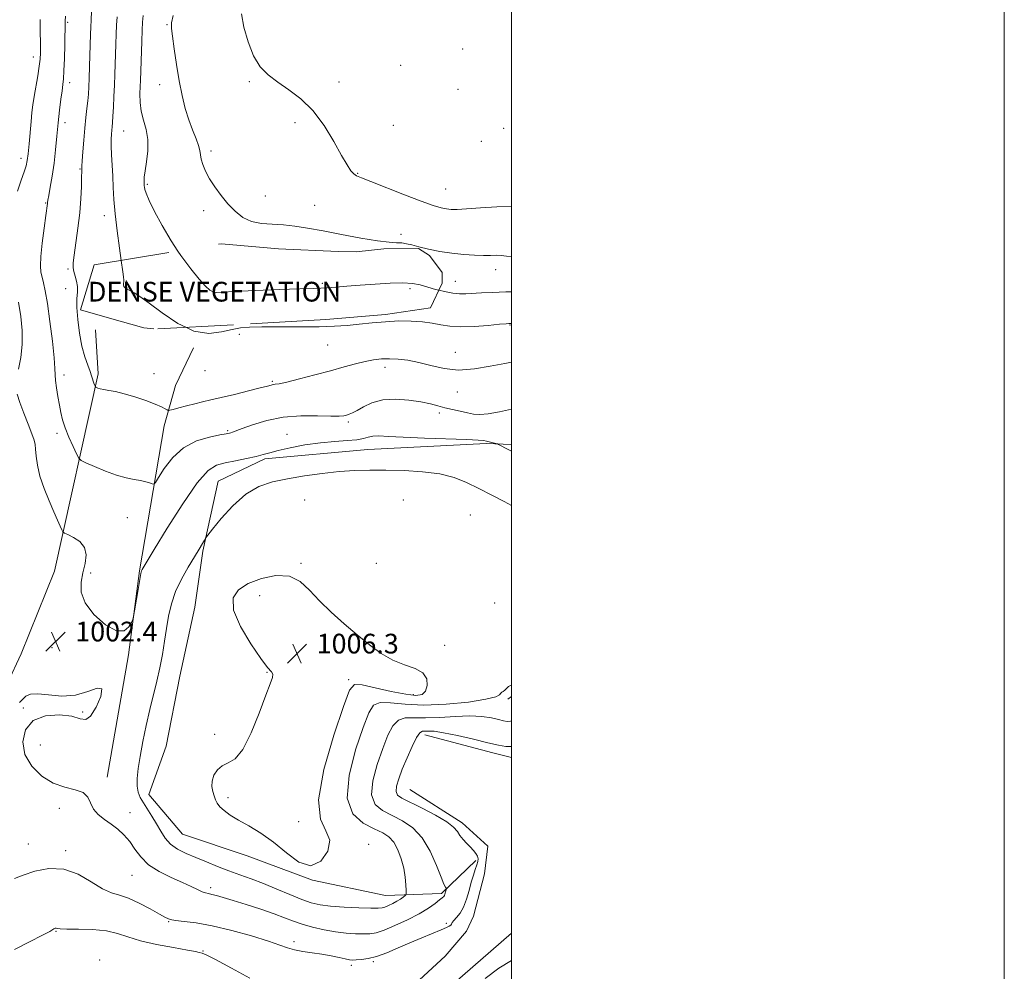
# Model space of a CAD drawing. Extents: x 2044800 to 2047700, y 352300 to 355200.
# Drawn here: x 2047300 to 2047700, y 353015 to 353401 of the extents above; entities that cross this region are included whole.
import ezdxf

# ---------------------------------------------------------------- set-up
doc = ezdxf.new("R2010")
doc.units = 0
doc.header["$MEASUREMENT"] = 0
doc.linetypes.add('DGN Style 2', pattern=[51.195507, 30.717304, -20.478203])
doc.linetypes.add('DGN Style 3', pattern=[71.67371, 51.195507, -20.478203])
for name, color, linetype, lineweight in [('32000', 7, 'Continuous', 0), ('DENSE LABEL', 7, 'Continuous', 0), ('DTM HARD BREAKLINE', 7, 'Continuous', 0), ('DTM OBSCURED SPOT', 7, 'Continuous', 0), ('DTM SPOT ELEVATION', 2, 'Continuous', 13), ('INDEX CONTOUR', 41, 'Continuous', 13), ('INTERMEDIATE CONTOUR', 44, 'Continuous', 0), ('INTERMEDIATE CONTOUR DASHED', 44, 'DGN Style 3', 0), ('OBSCURED GROUND BOUNDARY', 84, 'DGN Style 2', 0), ('SPOT ELEVATION', 7, 'Continuous', 0)]:
    doc.layers.add(name, color=color, linetype=linetype, lineweight=lineweight)
doc.styles.add('Style-ITALICS', font='ITALICS.shx')
doc.styles.add('Style-WORKING', font='WORKING.shx')

# ---------------------------------------------------------------- blocks, each defined once
blk = doc.blocks.new('SPOT')
at = {"layer": 'SPOT ELEVATION'}
for p, q in [((-3.91, -3.91), (3.82, 3.81)), ((-1.65, 3.77), (1.72, -3.93))]:
    blk.add_line(p, q, dxfattribs=at)

msp = doc.modelspace()

# ---------------------------------------------------------------- linework, layer by layer
at = {"layer": '32000', "flags": 128}
for points in [[(2044800, 352300), (2047700, 352300), (2047700, 355200), (2044800, 355200), (2044800, 352300)], [(2045000, 352500), (2047500, 352500), (2047500, 355000), (2045000, 355000), (2045000, 352500)]]:
    msp.add_lwpolyline(points, dxfattribs=at)
at = {"layer": 'DTM HARD BREAKLINE'}
for points in [[(2047273.52, 353097.17, 1003.25), (2047289.67, 353120.11, 1002.39), (2047300.88, 353143.87, 1002.96), (2047314.51, 353177.48, 1003.06), (2047332.25, 353257.56, 997.64), (2047331.05, 353275.47, 996.74)], [(2047335.77, 353093.88, 1002.34), (2047344.47, 353143.56, 1002.06), (2047349, 353177.57, 1001.92), (2047359, 353236.51, 998.69), (2047363.63, 353252.91, 996.84), (2047370.83, 353268.07, 996.32)], [(2047485.44, 353060, 1000.26), (2047471.61, 353046.62, 1002.3), (2047448.78, 353045.87, 1005), (2047419.23, 353052.08, 1006), (2047392.72, 353061.9, 1005.57), (2047366.36, 353070.79, 1005.19), (2047352.73, 353086.88, 1004.76), (2047359.74, 353106.49, 1005.43), (2047365.31, 353134.88, 1005.14), (2047371.41, 353162.84, 1005.43), (2047374.68, 353185.66, 1004.2), (2047380.95, 353214.04, 1003.15), (2047399.85, 353223.12, 1002.25), (2047441.63, 353226.9, 1002.77), (2047489.81, 353229.31, 1002.2), (2047500, 353228.845, 1001.763)], [(2047498.51, 353125.55, 1003.77), (2047500, 353126.58, 1003.818)], [(2047464.82, 353111.09, 999.44), (2047492.35, 353103.74, 999.28), (2047500, 353101.844, 999.36)], [(2047458.68, 353088.86, 998.87), (2047479.9, 353075.35, 999.51), (2047490.38, 353065.9, 999.31), (2047489.05, 353054.62, 998.97), (2047484.47, 353037.38, 999.14), (2047481.64, 353031.37, 999.44), (2047473.09, 353021.16, 998.77), (2047448.65, 352998.81, 998.24), (2047428.61, 352982.72, 997.8), (2047406.05, 352964.69, 997.6), (2047395.12, 352956.24, 997.6), (2047376.37, 352939.86, 997.77), (2047362.31, 352935.23, 997.18), (2047325.13, 352942.12, 997.38), (2047275.85, 352946.03, 998.08)], [(2047395.6, 352934.89, 997.4), (2047399.97, 352943, 997.53), (2047415.87, 352957.6, 997.43), (2047443.26, 352981, 997.67), (2047475.89, 353009.59, 998.94), (2047500, 353030.573, 999.155)]]:
    msp.add_polyline3d(points, dxfattribs=at)
at = {"layer": 'DTM OBSCURED SPOT'}
for p in [(2047343.59, 353295.31, 995.9), (2047380.41, 353293.42, 993.65), (2047423.21, 353294.35, 993.74), (2047458.82, 353292.1, 994.39)]:
    msp.add_point(p, dxfattribs=at)
at = {"layer": 'DTM SPOT ELEVATION'}
for p in [(2047319.82, 353400.32, 999.8), (2047360.08, 353399.35, 992.1), (2047480.16, 353389.4, 988.2), (2047305.88, 353386.15, 1002.6), (2047454.99, 353382.79, 988.9), (2047320.66, 353375.82, 999.5), (2047357.1, 353374.98, 992.5), (2047393.59, 353376.17, 990.2), (2047429.88, 353376.05, 989.5), (2047478.18, 353373.1, 988.3), (2047318.66, 353359.48, 999.5), (2047412.04, 353359.55, 990.4), (2047452.03, 353358.47, 989.4), (2047496.78, 353357.2, 988.7), (2047342.57, 353356.09, 995.1), (2047487.7, 353351.96, 988.7), (2047300.91, 353345.11, 1002.5), (2047377.98, 353348.02, 991.6), (2047324.86, 353340.77, 998.1), (2047437.52, 353338.99, 989.9), (2047352.14, 353334.5, 993.8), (2047473.25, 353332.55, 989.1), (2047400.06, 353329.78, 991.2), (2047310.93, 353326.94, 1000.1), (2047420.06, 353326.03, 991.2), (2047334.7, 353321.79, 996.6), (2047375.02, 353323.82, 992.5), (2047455.17, 353314.23, 991.6), (2047319.94, 353300.1, 998.2), (2047493.54, 353299.86, 992.6), (2047477.11, 353295.06, 993.2), (2047318.97, 353292.14, 998.6), (2047499.34, 353277.42, 996.1), (2047389.53, 353273.57, 996.4), (2047425.4, 353269.33, 996.9), (2047477.23, 353266.35, 997.4), (2047318.33, 353257.14, 999.5), (2047354.8, 353257.64, 996.9), (2047375.61, 353258.8, 996.4), (2047448.63, 353260.2, 998.5), (2047402.9, 353254.57, 997.8), (2047478.02, 353250.24, 998.46), (2047470.64, 353241.62, 1000.5), (2047433.72, 353238.05, 1000.3), (2047315.41, 353233.39, 1000.4), (2047384.79, 353234.5, 999.8), (2047408.78, 353233.04, 1001.4), (2047415.96, 353206.4, 1005.8), (2047456.06, 353206.42, 1005.8), (2047344.07, 353199.21, 1000.9), (2047483.295, 353200.259, 1005.144), (2047414.483, 353180.61, 1005.858), (2047445.12, 353180.71, 1005.48), (2047329.2, 353176.69, 1001.7), (2047397.76, 353167.58, 1006.74), (2047493.085, 353164.575, 1005.109), (2047313.45, 353146.49, 1002.5), (2047472.81, 353147.36, 1005.63), (2047400.655, 353136.362, 1005.965), (2047433.8, 353133.44, 1006.31), (2047460.092, 353127.319, 1006.393), (2047301.77, 353121.97, 1001.8), (2047325.9, 353120.34, 1001.9), (2047379.43, 353111.21, 1005.8), (2047308.65, 353106.93, 1003.2), (2047384.941, 353085.608, 1006.25), (2047316.4, 353081.18, 1001.45), (2047345.11, 353079.45, 1002.7), (2047413.56, 353075.78, 1006.42), (2047303.8, 353066.74, 1001.6), (2047442.023, 353066.598, 1005.715), (2047319.04, 353064, 1000.3), (2047345.941, 353053.977, 1001.078), (2047377.83, 353048.99, 1002.4), (2047360.77, 353035.2, 999.9), (2047473.51, 353034.58, 1000.2), (2047315.07, 353031.35, 997.9), (2047411.68, 353027.1, 1000.4), (2047374.74, 353023.31, 998.1), (2047332.74, 353019.66, 996.18), (2047434.92, 353017.48, 999.6), (2047443.94, 353019.04, 999.8)]:
    msp.add_point(p, dxfattribs=at)
at = {"layer": 'INDEX CONTOUR'}
for points in [[(2047500, 353243.2279, 1000), (2047495.032, 353242.199, 1000), (2047490.466, 353241.325, 1000), (2047487.09, 353241.036, 1000), (2047484.505, 353241.246, 1000), (2047482.036, 353241.747, 1000), (2047479.17, 353242.365, 1000), (2047476.047, 353243.055, 1000), (2047472.968, 353243.803, 1000), (2047470.094, 353244.596, 1000), (2047467.018, 353245.409, 1000), (2047463.195, 353246.216, 1000), (2047458.2949, 353246.9409, 1000), (2047452.866, 353247.31, 1000), (2047447.671, 353247.003, 1000), (2047443.335, 353245.84, 1000), (2047439.916, 353244.227, 1000), (2047437.329, 353242.713, 1000), (2047435.467, 353241.72, 1000), (2047434.113, 353241.164, 1000), (2047433.028, 353240.836, 1000), (2047431.883, 353240.572, 1000), (2047429.9961, 353240.399, 1000), (2047426.594, 353240.392, 1000), (2047421.193, 353240.547, 1000), (2047414.447, 353240.547, 1000), (2047407.297, 353240, 1000), (2047400.601, 353238.668, 1000), (2047394.89, 353236.944, 1000), (2047390.611, 353235.376, 1000), (2047386.729, 353233.881, 1000), (2047386.071, 353233.647, 1000), (2047385.44, 353233.477, 1000), (2047384.177, 353233.227, 1000), (2047381.618, 353232.7661, 1000), (2047377.371, 353231.918, 1000), (2047372.135, 353230.326, 1000), (2047366.882, 353227.587, 1000), (2047362.436, 353223.561, 1000), (2047359.017, 353219.142, 1000), (2047356.695, 353215.49, 1000), (2047355.433, 353213.471, 1000), (2047354.772, 353212.801, 1000), (2047354.145, 353212.9051, 1000), (2047353.081, 353213.287, 1000), (2047351.494, 353213.77, 1000), (2047349.392, 353214.254, 1000), (2047346.768, 353214.703, 1000), (2047343.551, 353215.326, 1000), (2047339.65, 353216.394, 1000), (2047335.138, 353218.05, 1000), (2047330.714, 353219.91, 1000), (2047327.239, 353221.462, 1000), (2047325.288, 353222.415, 1000), (2047324.296, 353223.347, 1000), (2047323.413, 353225.058, 1000), (2047322.005, 353228.082, 1000), (2047320.308, 353231.894, 1000), (2047318.773, 353235.701, 1000), (2047317.7349, 353238.925, 1000), (2047317.061, 353241.822, 1000), (2047316.498, 353244.861, 1000), (2047315.865, 353248.34, 1000), (2047315.26, 353251.873, 1000), (2047314.8489, 353254.906, 1000), (2047314.722, 353257.203, 1000), (2047314.66, 353259.81, 1000), (2047314.365, 353264.094, 1000), (2047313.63, 353270.881, 1000), (2047312.6109, 353278.84, 1000), (2047311.555, 353286.099, 1000), (2047310.662, 353291.226, 1000), (2047309.949, 353294.548, 1000), (2047309.388, 353296.832, 1000), (2047308.972, 353298.845, 1000), (2047308.789, 353301.367, 1000), (2047308.947, 353305.178, 1000), (2047309.497, 353310.675, 1000), (2047310.24, 353316.729, 1000), (2047310.916, 353321.83, 1000), (2047311.578, 353326.722, 1000), (2047311.623, 353327.139, 1000), (2047311.761, 353328.049, 1000), (2047312.106, 353329.994, 1000), (2047312.723, 353333.35, 1000), (2047313.499, 353337.84, 1000), (2047314.272, 353343.024, 1000), (2047314.92, 353348.502, 1000), (2047315.471, 353354.0461, 1000), (2047315.994, 353359.466, 1000), (2047316.536, 353364.552, 1000), (2047317.06, 353369.008, 1000), (2047317.507, 353372.514, 1000), (2047317.838, 353374.992, 1000), (2047318.078, 353377.319, 1000), (2047318.273, 353380.611, 1000), (2047318.454, 353385.559, 1000), (2047318.612, 353391.132, 1000), (2047318.84, 353400.6639, 1000), (2047318.936, 353402.805, 1000)], [(2047500, 353325.481, 990), (2047493.978, 353325.366, 990), (2047487.344, 353324.957, 990), (2047481.73, 353324.537, 990), (2047477.959, 353324.328, 990), (2047475.527, 353324.348, 990), (2047473.6, 353324.563, 990), (2047471.369, 353324.999, 990), (2047468.146, 353325.91, 990), (2047463.27, 353327.612, 990), (2047456.478, 353330.237, 990), (2047442.8591, 353335.68, 990), (2047439.03, 353337.166, 990), (2047437.062, 353338.001, 990), (2047435.948, 353338.768, 990), (2047434.8039, 353340.041, 990), (2047433.237, 353342.35, 990), (2047430.974, 353346.214, 990), (2047427.821, 353351.862, 990), (2047423.891, 353358.354, 990), (2047419.376, 353364.462, 990), (2047414.497, 353369.243, 990), (2047409.601, 353372.907, 990), (2047405.064, 353375.951, 990), (2047401.185, 353378.882, 990), (2047397.946, 353382.254, 990), (2047395.25, 353386.632, 990), (2047393.036, 353392.2901, 990), (2047391.376, 353398.354, 990), (2047390.379, 353403.658, 990)], [(2047298.21, 353052.781, 1000), (2047301.683, 353054.078, 1000), (2047306.477, 353055.656, 1000), (2047312.168, 353056.783, 1000), (2047318.189, 353056.566, 1000), (2047324.023, 353054.471, 1000), (2047329.352, 353051.395, 1000), (2047333.909, 353048.592, 1000), (2047337.584, 353046.961, 1000), (2047340.896, 353045.9871, 1000), (2047344.52, 353044.799, 1000), (2047348.878, 353042.786, 1000), (2047353.357, 353040.3679, 1000), (2047357.089, 353038.225, 1000), (2047359.519, 353036.87, 1000), (2047361.343, 353036.149, 1000), (2047363.5709, 353035.743, 1000), (2047367.054, 353035.34, 1000), (2047372.015, 353034.67, 1000), (2047378.5221, 353033.47, 1000), (2047386.392, 353031.599, 1000), (2047394.456, 353029.394, 1000), (2047401.299, 353027.313, 1000), (2047405.932, 353025.716, 1000), (2047409.074, 353024.574, 1000), (2047411.871, 353023.761, 1000), (2047415.223, 353023.149, 1000), (2047419.035, 353022.618, 1000), (2047422.968, 353022.043, 1000), (2047426.695, 353021.35, 1000), (2047429.954, 353020.644, 1000), (2047432.501, 353020.074, 1000), (2047434.22, 353019.754, 1000), (2047435.529, 353019.646, 1000), (2047436.9751, 353019.674, 1000), (2047439.018, 353019.812, 1000), (2047441.755, 353020.221, 1000), (2047445.196, 353021.113, 1000), (2047449.31, 353022.621, 1000), (2047453.905, 353024.561, 1000), (2047458.746, 353026.669, 1000), (2047463.563, 353028.703, 1000), (2047471.363, 353031.893, 1000), (2047473.551, 353032.809, 1000), (2047474.727, 353033.378, 1000), (2047475.271, 353033.792, 1000), (2047475.547, 353034.231, 1000), (2047475.858, 353034.821, 1000), (2047476.489, 353035.677, 1000), (2047477.628, 353036.918, 1000), (2047479.073, 353038.689, 1000), (2047480.519, 353041.139, 1000), (2047481.731, 353044.313, 1000), (2047482.735, 353047.837, 1000), (2047483.627, 353051.232, 1000), (2047484.473, 353054.106, 1000), (2047485.236, 353056.424, 1000), (2047485.853, 353058.2371, 1000), (2047486.258, 353059.621, 1000), (2047486.38, 353060.7401, 1000), (2047486.143, 353061.783, 1000), (2047485.498, 353062.908, 1000), (2047484.497, 353064.155, 1000), (2047483.219, 353065.534, 1000), (2047481.76, 353067.041, 1000), (2047480.3, 353068.62, 1000), (2047479.0339, 353070.2, 1000), (2047477.9871, 353071.763, 1000), (2047476.482, 353073.508, 1000), (2047473.668, 353075.687, 1000), (2047469.061, 353078.418, 1000), (2047463.641, 353081.279, 1000), (2047455.477, 353085.366, 1000), (2047453.711, 353086.622, 1000), (2047453.09, 353088.071, 1000), (2047453.29, 353090.211, 1000), (2047454.171, 353093.187, 1000), (2047455.637, 353097.056, 1000), (2047457.55, 353101.7041, 1000), (2047459.596, 353106.326, 1000), (2047461.418, 353109.946, 1000), (2047462.764, 353111.868, 1000), (2047463.819, 353112.512, 1000), (2047464.871, 353112.577, 1000), (2047466.266, 353112.599, 1000), (2047468.573, 353112.469, 1000), (2047472.414, 353111.912, 1000), (2047478.08, 353110.765, 1000), (2047484.529, 353109.292, 1000), (2047490.385, 353107.866, 1000), (2047494.634, 353106.812, 1000), (2047497.704, 353106.276, 1000), (2047500, 353106.343, 1000)]]:
    msp.add_polyline3d(points, dxfattribs=at)
at = {"layer": 'INTERMEDIATE CONTOUR'}
for points in [[(2047500, 353262.25, 998), (2047497.211, 353261.834, 998), (2047491.292, 353260.67, 998), (2047484.885, 353259.559, 998), (2047478.511, 353259.095, 998), (2047472.602, 353259.676, 998), (2047467.222, 353260.912, 998), (2047462.344, 353262.216, 998), (2047457.942, 353263.113, 998), (2047453.977, 353263.586, 998), (2047450.413, 353263.729, 998), (2047447.168, 353263.617, 998), (2047443.988, 353263.244, 998), (2047440.574, 353262.584, 998), (2047436.65, 353261.62, 998), (2047432.022, 353260.3689, 998), (2047426.517, 353258.857, 998), (2047420.177, 353257.156, 998), (2047413.8991, 353255.523, 998), (2047408.797, 353254.263, 998), (2047405.669, 353253.585, 998), (2047404.067, 353253.3229, 998), (2047403.227, 353253.218, 998), (2047402.397, 353253.03, 998), (2047400.862, 353252.6109, 998), (2047397.919, 353251.832, 998), (2047393.178, 353250.6351, 998), (2047387.515, 353249.245, 998), (2047382.122, 353247.953, 998), (2047377.891, 353246.974, 998), (2047374.515, 353246.204, 998), (2047371.391, 353245.462, 998), (2047368.102, 353244.622, 998), (2047364.992, 353243.792, 998), (2047362.593, 353243.138, 998), (2047361.259, 353242.791, 998), (2047360.631, 353242.7459, 998), (2047360.169, 353242.965, 998), (2047359.368, 353243.4259, 998), (2047357.853, 353244.172, 998), (2047355.279, 353245.2651, 998), (2047351.488, 353246.701, 998), (2047347.063, 353248.227, 998), (2047342.77, 353249.524, 998), (2047339.232, 353250.36, 998), (2047336.493, 353250.846, 998), (2047334.452, 353251.175, 998), (2047333.009, 353251.502, 998), (2047332.055, 353251.8131, 998), (2047331.486, 353252.054, 998), (2047331.188, 353252.199, 998), (2047331.037, 353252.341, 998), (2047330.902, 353252.602, 998), (2047330.685, 353253.076, 998), (2047330.412, 353253.743, 998), (2047330.14, 353254.558, 998), (2047329.89, 353255.516, 998), (2047329.537, 353256.784, 998), (2047328.92, 353258.571, 998), (2047327.942, 353261.072, 998), (2047326.753, 353264.4299, 998), (2047325.566, 353268.775, 998), (2047324.571, 353274.067, 998), (2047323.866, 353279.6, 998), (2047323.525, 353284.499, 998), (2047323.562, 353288.124, 998), (2047323.742, 353290.771, 998), (2047323.771, 353292.971, 998), (2047323.442, 353295.139, 998), (2047322.897, 353297.225, 998), (2047322.369, 353299.065, 998), (2047322.059, 353300.653, 998), (2047322.048, 353302.63, 998), (2047322.388, 353305.796, 998), (2047323.926, 353316.682, 998), (2047324.678, 353322.953, 998), (2047325.146, 353328.713, 998), (2047325.372, 353333.535, 998), (2047325.4581, 353337.082, 998), (2047325.498, 353340.138, 998), (2047325.487, 353340.921, 998), (2047325.534, 353341.868, 998), (2047325.684, 353344.012, 998), (2047325.973, 353347.732, 998), (2047326.364, 353352.434, 998), (2047326.804, 353357.279, 998), (2047327.242, 353361.578, 998), (2047327.641, 353365.257, 998), (2047327.966, 353368.39, 998), (2047328.195, 353371.141, 998), (2047328.3599, 353374.019, 998), (2047328.503, 353377.621, 998), (2047328.658, 353382.2941, 998), (2047329.073, 353395.509, 998), (2047329.182, 353398.349, 998), (2047329.319, 353401.239, 998), (2047329.504, 353404.687, 998)], [(2047299.386, 353331.772, 1002), (2047300.894, 353336.243, 1002), (2047302.164, 353339.614, 1002), (2047302.967, 353342.001, 1002), (2047303.427, 353344.139, 1002), (2047303.76, 353346.923, 1002), (2047304.134, 353350.948, 1002), (2047304.945, 353360.068, 1002), (2047305.308, 353363.653, 1002), (2047305.705, 353366.798, 1002), (2047306.228, 353370.185, 1002), (2047307.671, 353378.577, 1002), (2047308.288, 353382.432, 1002), (2047308.645, 353385.371, 1002), (2047308.781, 353387.851, 1002), (2047308.776, 353390.559, 1002), (2047308.624, 353397.769, 1002), (2047308.584, 353401.391, 1002)], [(2047341.584, 353303.622, 996), (2047340.868, 353308.57, 996), (2047339.888, 353315.571, 996), (2047339.042, 353322.476, 996), (2047338.527, 353328.312, 996), (2047338.2569, 353333.264, 996), (2047338.071, 353337.807, 996), (2047337.849, 353342.28, 996), (2047337.6279, 353346.483, 996), (2047337.482, 353350.078, 996), (2047337.464, 353352.826, 996), (2047337.546, 353354.872, 996), (2047337.677, 353356.459, 996), (2047337.817, 353357.875, 996), (2047337.971, 353359.589, 996), (2047338.152, 353362.114, 996), (2047338.368, 353365.784, 996), (2047338.596, 353370.207, 996), (2047338.806, 353374.809, 996), (2047338.974, 353379.141, 996), (2047339.386, 353391.389, 996), (2047339.537, 353395.403, 996), (2047339.693, 353399.144, 996), (2047339.86, 353402.502, 996)], [(2047364.556, 353307.423, 994), (2047361.771, 353311.5751, 994), (2047358.119, 353317.746, 994), (2047355.089, 353323.447, 994), (2047352.892, 353327.984, 994), (2047351.648, 353330.874, 994), (2047351.116, 353332.467, 994), (2047350.962, 353333.321, 994), (2047350.9059, 353333.9229, 994), (2047350.841, 353335.097, 994), (2047350.814, 353335.97, 994), (2047350.894, 353337.45, 994), (2047351.207, 353339.939, 994), (2047351.788, 353343.661, 994), (2047352.313, 353348.131, 994), (2047352.363, 353352.6861, 994), (2047351.677, 353356.81, 994), (2047350.603, 353360.568, 994), (2047349.643, 353364.174, 994), (2047349.18, 353367.764, 994), (2047349.113, 353371.172, 994), (2047349.22, 353374.151, 994), (2047349.323, 353376.626, 994), (2047349.891, 353392.458, 994), (2047350.068, 353397.048, 994), (2047350.215, 353400.317, 994), (2047350.404, 353403.036, 994)], [(2047500, 353305.129, 992), (2047497.933, 353305.373, 992), (2047495.773, 353305.629, 992), (2047493.748, 353305.706, 992), (2047491.488, 353305.672, 992), (2047488.636, 353305.643, 992), (2047484.938, 353305.724, 992), (2047480.56, 353305.99, 992), (2047475.773, 353306.505, 992), (2047470.874, 353307.2971, 992), (2047466.268, 353308.232, 992), (2047462.382, 353309.14, 992), (2047459.503, 353309.876, 992), (2047457.335, 353310.399, 992), (2047455.437, 353310.6969, 992), (2047453.318, 353310.807, 992), (2047450.283, 353310.982, 992), (2047445.588, 353311.528, 992), (2047438.835, 353312.642, 992), (2047431.013, 353314.097, 992), (2047423.459, 353315.557, 992), (2047417.198, 353316.741, 992), (2047412.007, 353317.584, 992), (2047407.35, 353318.074, 992), (2047402.811, 353318.276, 992), (2047398.446, 353318.565, 992), (2047394.429, 353319.394, 992), (2047390.885, 353321.101, 992), (2047387.727, 353323.578, 992), (2047384.819, 353326.604, 992), (2047382.067, 353329.958, 992), (2047379.56, 353333.424, 992), (2047377.432, 353336.789, 992), (2047375.7889, 353339.859, 992), (2047374.637, 353342.536, 992), (2047373.954, 353344.742, 992), (2047373.662, 353346.493, 992), (2047373.45, 353348.164, 992), (2047372.952, 353350.222, 992), (2047371.908, 353353.034, 992), (2047370.485, 353356.569, 992), (2047368.961, 353360.698, 992), (2047367.558, 353365.3351, 992), (2047366.2881, 353370.564, 992), (2047365.112, 353376.515, 992), (2047364.011, 353383.115, 992), (2047363.049, 353389.494, 992), (2047362.313, 353394.575, 992), (2047361.902, 353397.72, 992), (2047361.966, 353400.022, 992), (2047362.668, 353403.007, 992)], [(2047500, 353290.861, 994), (2047497.721, 353290.813, 994), (2047492.246, 353290.633, 994), (2047487.839, 353290.426, 994), (2047481.489, 353290.023, 994), (2047478.903, 353289.994, 994), (2047476.098, 353290.272, 994), (2047472.756, 353290.944, 994), (2047470.475, 353291.5321, 994)], [(2047299.8629, 353259.418, 1002), (2047300.77, 353264.204, 1002), (2047301.392, 353269.513, 1002), (2047301.385, 353275.123, 1002), (2047300.805, 353280.879, 1002), (2047299.807, 353286.641, 1002)], [(2047500, 353278.058, 996), (2047499.8691, 353278.061, 996), (2047499.342, 353278.059, 996), (2047498.895, 353278.037, 996), (2047497.754, 353277.937, 996), (2047495.11, 353277.682, 996), (2047490.499, 353277.251, 996), (2047484.825, 353276.833, 996), (2047479.333, 353276.673, 996), (2047474.951, 353276.938, 996), (2047471.325, 353277.497, 996), (2047467.781, 353278.138, 996), (2047463.769, 353278.676, 996), (2047459.23, 353279.004, 996), (2047454.227, 353279.039, 996), (2047448.865, 353278.74, 996), (2047443.415, 353278.23, 996), (2047438.19, 353277.6731, 996), (2047433.311, 353277.209, 996), (2047428.1409, 353276.872, 996), (2047421.847, 353276.669, 996), (2047413.995, 353276.596, 996), (2047405.722, 353276.6, 996), (2047398.56, 353276.615, 996), (2047393.578, 353276.561, 996), (2047389.995, 353276.2811, 996), (2047386.5639, 353275.605, 996), (2047382.274, 353274.564, 996), (2047377.046, 353273.999, 996), (2047371.032, 353274.952, 996), (2047367.833, 353276.474, 996)], [(2047500, 353226.222, 1002), (2047498.655, 353226.922, 1002), (2047494.735, 353228.952, 1002), (2047494.249, 353229.144, 1002), (2047493.591, 353229.319, 1002), (2047489.791, 353230.262, 1002), (2047488.606, 353230.494, 1002), (2047486.417, 353230.682, 1002), (2047481.811, 353230.893, 1002), (2047464.644, 353231.514, 1002), (2047456.055, 353231.873, 1002), (2047449.999, 353232.202, 1002), (2047446.161, 353232.392, 1002), (2047443.701, 353232.315, 1002), (2047441.813, 353231.903, 1002), (2047439.831, 353231.321, 1002), (2047437.119, 353230.7931, 1002), (2047433.197, 353230.465, 1002), (2047428.192, 353230.163, 1002), (2047422.385, 353229.636, 1002), (2047416.14, 353228.717, 1002), (2047410.16, 353227.575, 1002), (2047405.2309, 353226.464, 1002), (2047401.832, 353225.569, 1002), (2047399.216, 353224.8099, 1002), (2047396.333, 353224.038, 1002), (2047392.434, 353223.149, 1002), (2047387.991, 353222.225, 1002), (2047383.779, 353221.395, 1002), (2047380.284, 353220.513, 1002), (2047376.821, 353218.347, 1002), (2047372.418, 353213.39, 1002), (2047366.511, 353204.861, 1002), (2047360.18, 353194.867, 1002), (2047354.917, 353186.243, 1002), (2047350.032, 353178.099, 1002), (2047349.793, 353177.606, 1002), (2047349.512, 353176.537, 1002), (2047349.059, 353174.154, 1002), (2047348.363, 353170.073, 1002), (2047346.9279, 353161.319, 1002), (2047346.537, 353159.023, 1002), (2047346.209, 353157.806, 1002), (2047345.664, 353156.627, 1002), (2047344.6069, 353154.827, 1002), (2047342.694, 353153.295, 1002), (2047339.568, 353153.305, 1002), (2047335.148, 353155.731, 1002), (2047330.469, 353159.8571, 1002), (2047326.843, 353164.568, 1002), (2047325.236, 353168.96, 1002), (2047325.222, 353172.991, 1002), (2047326.025, 353176.828, 1002), (2047326.911, 353180.574, 1002), (2047327.304, 353184.072, 1002), (2047326.667, 353187.097, 1002), (2047324.709, 353189.469, 1002), (2047322.116, 353191.19, 1002), (2047319.819, 353192.308, 1002), (2047318.505, 353192.935, 1002), (2047317.894, 353193.437, 1002), (2047317.461, 353194.244, 1002), (2047316.762, 353195.739, 1002), (2047315.674, 353198.115, 1002), (2047314.1529, 353201.515, 1002), (2047312.229, 353205.963, 1002), (2047310.231, 353210.988, 1002), (2047308.564, 353215.997, 1002), (2047307.525, 353220.472, 1002), (2047306.998, 353224.19, 1002), (2047306.7591, 353227.002, 1002), (2047306.578, 353228.933, 1002), (2047306.187, 353230.708, 1002), (2047305.31, 353233.228, 1002), (2047303.796, 353237.083, 1002), (2047301.991, 353241.633, 1002), (2047300.369, 353245.93, 1002), (2047299.319, 353249.306, 1002)], [(2047500, 353204.11, 1004), (2047496.938, 353205.715, 1004), (2047491.934, 353208.321, 1004), (2047486.661, 353211.035, 1004), (2047481.699, 353213.467, 1004), (2047476.643, 353215.464, 1004), (2047470.8421, 353216.932, 1004), (2047463.889, 353217.825, 1004), (2047456.345, 353218.275, 1004), (2047449.016, 353218.465, 1004), (2047442.47, 353218.525, 1004), (2047436.34, 353218.394, 1004), (2047430.02, 353217.963, 1004), (2047423.099, 353217.165, 1004), (2047415.9389, 353216.109, 1004), (2047409.093, 353214.946, 1004), (2047402.969, 353213.696, 1004), (2047397.398, 353211.837, 1004), (2047392.064, 353208.717, 1004), (2047386.811, 353204.024, 1004), (2047382.11, 353198.814, 1004), (2047378.592, 353194.486, 1004), (2047376.658, 353192.041, 1004), (2047375.8049, 353190.89, 1004), (2047375.3, 353190.0459, 1004), (2047374.514, 353188.664, 1004), (2047373.224, 353186.458, 1004), (2047371.311, 353183.285, 1004), (2047368.762, 353179.099, 1004), (2047366.009, 353174.244, 1004), (2047363.588, 353169.162, 1004), (2047361.9, 353164.194, 1004), (2047360.79, 353159.28, 1004), (2047359.965, 353154.262, 1004), (2047359.168, 353149.023, 1004), (2047358.293, 353143.634, 1004), (2047357.271, 353138.2079, 1004), (2047356.053, 353132.801, 1004), (2047353.214, 353121.271, 1004), (2047351.73, 353114.812, 1004), (2047350.35, 353108.301, 1004), (2047349.209, 353102.319, 1004), (2047348.422, 353097.33, 1004), (2047348.025, 353093.326, 1004), (2047348.03, 353090.184, 1004), (2047348.4511, 353087.733, 1004), (2047349.29, 353085.615, 1004), (2047350.547, 353083.427, 1004), (2047354.032, 353077.9829, 1004), (2047355.865, 353074.963, 1004), (2047357.56, 353071.966, 1004), (2047359.346, 353069.153, 1004), (2047361.543, 353066.686, 1004), (2047364.395, 353064.663, 1004), (2047367.855, 353062.921, 1004), (2047371.801, 353061.233, 1004), (2047376.107, 353059.4311, 1004), (2047380.621, 353057.581, 1004), (2047385.185, 353055.808, 1004), (2047389.706, 353054.18, 1004), (2047394.337, 353052.537, 1004), (2047399.298, 353050.666, 1004), (2047404.675, 353048.449, 1004), (2047410.029, 353046.1691, 1004), (2047414.791, 353044.206, 1004), (2047418.6401, 353042.846, 1004), (2047422.25, 353041.998, 1004), (2047426.547, 353041.474, 1004), (2047432.082, 353041.1149, 1004), (2047437.933, 353040.876, 1004), (2047442.806, 353040.738, 1004), (2047445.776, 353040.699, 1004), (2047447.397, 353040.816, 1004), (2047448.59, 353041.162, 1004), (2047450.079, 353041.779, 1004), (2047451.7951, 353042.5899, 1004), (2047453.469, 353043.488, 1004), (2047454.876, 353044.37, 1004), (2047455.954, 353045.14, 1004), (2047456.685, 353045.709, 1004), (2047457.07, 353046.082, 1004), (2047457.198, 353046.646, 1004), (2047457.177, 353047.884, 1004), (2047457.075, 353050.1471, 1004), (2047456.798, 353053.257, 1004), (2047456.209, 353056.904, 1004), (2047455.207, 353060.7589, 1004), (2047453.836, 353064.42, 1004), (2047452.174, 353067.468, 1004), (2047450.226, 353069.64, 1004), (2047447.696, 353071.294, 1004), (2047444.217, 353072.949, 1004), (2047439.747, 353075.2, 1004), (2047435.571, 353078.974, 1004), (2047433.302, 353085.277, 1004), (2047434.021, 353094.547, 1004), (2047436.686, 353104.942, 1004), (2047439.725, 353114.049, 1004), (2047441.985, 353119.998, 1004), (2047443.992, 353123.0909, 1004), (2047446.694, 353124.172, 1004), (2047450.888, 353124.059, 1004), (2047456.768, 353123.469, 1004), (2047464.375, 353123.094, 1004), (2047473.442, 353123.452, 1004), (2047482.458, 353124.361, 1004), (2047489.603, 353125.467, 1004), (2047493.575, 353126.469, 1004), (2047495.15, 353127.286, 1004), (2047495.623, 353127.893, 1004), (2047496.063, 353128.3, 1004), (2047496.625, 353128.655, 1004), (2047497.239, 353129.142, 1004), (2047497.875, 353129.868, 1004), (2047498.6779, 353130.63, 1004), (2047499.832, 353131.147, 1004), (2047500, 353131.155, 1004)], [(2047393.135, 353172.467, 1006), (2047389.097, 353169.968, 1006), (2047386.948, 353166.589, 1006), (2047387.1769, 353161.705, 1006), (2047389.9449, 353155.0679, 1006), (2047394.102, 353147.952, 1006), (2047398.165, 353142.009, 1006), (2047400.9529, 353138.442, 1006), (2047402.4761, 353136.66, 1006), (2047403.04, 353135.623, 1006), (2047402.883, 353134.31, 1006), (2047401.9649, 353131.779, 1006), (2047400.175, 353127.109, 1006), (2047397.492, 353119.898, 1006), (2047394.252, 353111.83, 1006), (2047390.881, 353105.11, 1006), (2047387.741, 353101.328, 1006), (2047384.944, 353099.621, 1006), (2047382.536, 353098.513, 1006), (2047380.576, 353096.8319, 1006), (2047379.163, 353094.629, 1006), (2047378.408, 353092.258, 1006), (2047378.35, 353090.023, 1006), (2047378.757, 353088.004, 1006), (2047379.327, 353086.229, 1006), (2047379.854, 353084.6969, 1006), (2047380.517, 353083.29, 1006), (2047381.595, 353081.861, 1006), (2047383.331, 353080.281, 1006), (2047385.831, 353078.487, 1006), (2047389.171, 353076.434, 1006), (2047393.364, 353074.045, 1006), (2047398.184, 353071.123, 1006), (2047403.347, 353067.443, 1006), (2047408.581, 353063.086, 1006), (2047413.68, 353059.371, 1006), (2047418.45, 353057.925, 1006), (2047422.6021, 353059.8139, 1006), (2047425.455, 353063.856, 1006), (2047426.228, 353068.305, 1006), (2047424.635, 353072.083, 1006), (2047422.367, 353076.781, 1006), (2047421.606, 353084.654, 1006), (2047423.852, 353096.945, 1006), (2047427.877, 353110.848, 1006), (2047431.769, 353122.545, 1006), (2047434.202, 353129.145, 1006), (2047436.19, 353131.474, 1006), (2047439.332, 353131.285, 1006), (2047444.689, 353130.123, 1006), (2047451.154, 353128.699, 1006), (2047457.081, 353127.515, 1006), (2047461.188, 353127.01, 1006), (2047463.6651, 353127.368, 1006), (2047465.066, 353128.7099, 1006), (2047465.783, 353131.022, 1006), (2047465.566, 353133.757, 1006), (2047464, 353136.234, 1006), (2047460.85, 353137.996, 1006), (2047456.58, 353139.472, 1006), (2047451.834, 353141.313, 1006), (2047447.115, 353144.029, 1006), (2047442.362, 353147.549, 1006), (2047437.375, 353151.66, 1006), (2047432.063, 353156.149, 1006), (2047426.783, 353160.816, 1006), (2047422.004, 353165.462, 1006), (2047417.988, 353169.82, 1006), (2047414.172, 353173.3521, 1006), (2047409.792, 353175.448, 1006), (2047404.358, 353175.702, 1006), (2047398.502, 353174.51, 1006), (2047393.135, 353172.467, 1006)], [(2047300.269, 353124.185, 1002), (2047301.54, 353125.55, 1002), (2047302.851, 353126.718, 1002), (2047304.693, 353127.521, 1002), (2047307.645, 353127.725, 1002), (2047312.067, 353127.268, 1002), (2047317.431, 353126.79, 1002), (2047322.986, 353127.104, 1002), (2047327.994, 353128.606, 1002), (2047331.777, 353130.042, 1002), (2047333.6659, 353129.739, 1002), (2047333.2831, 353126.653, 1002), (2047331.408, 353122.239, 1002), (2047329.109, 353118.578, 1002), (2047327.127, 353117.219, 1002), (2047324.898, 353117.585, 1002), (2047321.5309, 353118.5639, 1002), (2047316.513, 353119.148, 1002), (2047310.832, 353118.733, 1002), (2047305.854, 353116.819, 1002), (2047302.709, 353113.126, 1002), (2047301.595, 353108.263, 1002), (2047302.478, 353103.063, 1002), (2047305.2171, 353098.27, 1002), (2047309.263, 353094.282, 1002), (2047313.961, 353091.407, 1002), (2047318.6799, 353089.772, 1002), (2047322.889, 353088.776, 1002), (2047326.08, 353087.634, 1002), (2047327.96, 353085.765, 1002), (2047329.113, 353083.392, 1002), (2047330.334, 353080.941, 1002), (2047332.24, 353078.742, 1002), (2047334.705, 353076.7381, 1002), (2047337.421, 353074.775, 1002), (2047340.117, 353072.705, 1002), (2047342.668, 353070.404, 1002), (2047344.983, 353067.753, 1002), (2047347.086, 353064.7, 1002), (2047349.441, 353061.462, 1002), (2047352.621, 353058.324, 1002), (2047356.963, 353055.524, 1002), (2047361.841, 353053.111, 1002), (2047366.391, 353051.088, 1002), (2047369.93, 353049.457, 1002), (2047372.5069, 353048.218, 1002), (2047374.354, 353047.372, 1002), (2047375.7219, 353046.886, 1002), (2047376.929, 353046.595, 1002), (2047378.312, 353046.3, 1002), (2047380.21, 353045.82, 1002), (2047382.975, 353045.029, 1002), (2047386.959, 353043.82, 1002), (2047392.288, 353042.149, 1002), (2047398.178, 353040.241, 1002), (2047403.614, 353038.388, 1002), (2047407.88, 353036.812, 1002), (2047411.435, 353035.46, 1002), (2047415.033, 353034.212, 1002), (2047419.238, 353032.9901, 1002), (2047423.858, 353031.884, 1002), (2047428.51, 353031.026, 1002), (2047432.851, 353030.509, 1002), (2047436.6939, 353030.27, 1002), (2047439.891, 353030.2059, 1002), (2047442.446, 353030.278, 1002), (2047444.967, 353030.699, 1002), (2047448.211, 353031.746, 1002), (2047452.664, 353033.586, 1002), (2047457.712, 353035.941, 1002), (2047462.469, 353038.424, 1002), (2047466.22, 353040.695, 1002), (2047468.937, 353042.598, 1002), (2047470.765, 353044.026, 1002), (2047471.864, 353044.9269, 1002), (2047472.443, 353045.467, 1002), (2047472.731, 353045.869, 1002), (2047472.919, 353046.311, 1002), (2047473.066, 353046.795, 1002), (2047473.2, 353047.282, 1002), (2047473.338, 353047.731, 1002), (2047473.614, 353048.533, 1002), (2047473.585, 353048.635, 1002), (2047473.453, 353048.775, 1002), (2047473.165, 353049.147, 1002), (2047472.546, 353050.3801, 1002), (2047471.392, 353053.21, 1002), (2047469.536, 353058.028, 1002), (2047466.971, 353063.836, 1002), (2047463.728, 353069.29, 1002), (2047459.882, 353073.351, 1002), (2047455.699, 353076.202, 1002), (2047447.612, 353080.283, 1002), (2047444.641, 353082.798, 1002), (2047443.196, 353086.674, 1002), (2047443.655, 353092.379, 1002), (2047445.4291, 353099.064, 1002), (2047447.681, 353105.552, 1002), (2047449.768, 353110.851, 1002), (2047451.794, 353114.708, 1002), (2047454.056, 353117.059, 1002), (2047456.842, 353117.965, 1002), (2047460.421, 353118.006, 1002), (2047465.053, 353117.886, 1002), (2047470.82, 353118.134, 1002), (2047477.082, 353118.552, 1002), (2047483.019, 353118.7621, 1002), (2047487.959, 353118.495, 1002), (2047491.826, 353117.903, 1002), (2047494.696, 353117.247, 1002), (2047496.696, 353116.755, 1002), (2047498.1799, 353116.522, 1002), (2047499.554, 353116.61, 1002), (2047500, 353116.734, 1002)], [(2047298.193, 353023.948, 998), (2047304.35, 353027.042, 998), (2047309.58, 353029.688, 998), (2047312.553, 353031.261, 998), (2047313.755, 353031.972, 998), (2047314.123, 353032.238, 998), (2047314.433, 353032.403, 998), (2047314.795, 353032.5109, 998), (2047315.158, 353032.53, 998), (2047315.61, 353032.447, 998), (2047316.797, 353032.321, 998), (2047319.508, 353032.228, 998), (2047324.191, 353032.194, 998), (2047329.94, 353032.03, 998), (2047335.513, 353031.495, 998), (2047340.056, 353030.43, 998), (2047344.292, 353028.995, 998), (2047349.335, 353027.431, 998), (2047355.854, 353025.953, 998), (2047362.731, 353024.681, 998), (2047368.406, 353023.7061, 998), (2047371.731, 353023.088, 998), (2047373.216, 353022.756, 998), (2047374.39, 353022.444, 998), (2047376.063, 353021.718, 998), (2047379.8659, 353019.789, 998), (2047386.321, 353016.325, 998), (2047393.807, 353012.239, 998)], [(2047489.323, 353012.171, 998), (2047494.814, 353016.269, 998), (2047500, 353019.459, 998)]]:
    msp.add_polyline3d(points, dxfattribs=at)
at = {"layer": 'INTERMEDIATE CONTOUR DASHED'}
for points in [[(2047470.475, 353291.5321, 994), (2047469.1689, 353291.869, 994), (2047462.845, 353293.6871, 994), (2047459.805, 353294.286, 994), (2047455.918, 353294.5491, 994), (2047450.691, 353294.425, 994), (2047444.653, 353294.036, 994), (2047438.586, 353293.547, 994), (2047433.167, 353293.1, 994), (2047428.643, 353292.74, 994), (2047425.155, 353292.489, 994), (2047422.541, 353292.35, 994), (2047419.4191, 353292.245, 994), (2047414.105, 353292.077, 994), (2047405.635, 353291.776, 994), (2047395.9121, 353291.391, 994), (2047387.559, 353290.998, 994), (2047382.527, 353290.686, 994), (2047380.0801, 353290.584, 994), (2047378.812, 353290.833, 994), (2047377.506, 353291.606, 994), (2047375.713, 353293.223, 994), (2047373.173, 353296.033, 994), (2047369.748, 353300.256, 994), (2047365.7901, 353305.584, 994), (2047364.556, 353307.423, 994)], [(2047367.833, 353276.474, 996), (2047364.499, 353278.06, 996), (2047358.158, 353282.321, 996), (2047352.832, 353286.325, 996), (2047349.121, 353288.982, 996), (2047346.737, 353290.479, 996), (2047343.995, 353291.952, 996), (2047343.143, 353292.513, 996), (2047342.63, 353293.088, 996), (2047342.444, 353293.726, 996), (2047342.47, 353294.355, 996), (2047342.562, 353294.873, 996), (2047342.604, 353295.226, 996), (2047342.59, 353295.558, 996), (2047342.4519, 353297.005, 996), (2047342.22, 353299, 996), (2047341.584, 353303.622, 996)]]:
    msp.add_polyline3d(points, dxfattribs=at)
at = {"layer": 'OBSCURED GROUND BOUNDARY'}
msp.add_polyline3d([(2047330.5, 353301.788, 997.44), (2047382.203, 353310.343, 995.715), (2047405.376, 353308.253, 994.997), (2047429.544, 353307.277, 994.517), (2047436.867, 353307.033, 994.371), (2047448.097, 353308.253, 994.149), (2047462.256, 353308.498, 994.028), (2047466.65, 353305.568, 994.004), (2047471.776, 353298.733, 993.948), (2047471.776, 353294.339, 993.914), (2047467.138, 353284.33, 993.911), (2047448.829, 353281.644, 994.135), (2047424.661, 353279.691, 994.99), (2047387.067, 353277.494, 995.139), (2047354.843, 353275.785, 995.189), (2047350.693, 353276.274, 995.195), (2047335.801, 353280.424, 995.218), (2047325.06, 353283.616, 995.23), (2047330.5, 353301.788, 997.44)], dxfattribs=at)

# ---------------------------------------------------------------- block references
at = {"layer": 'SPOT ELEVATION'}
for p in [(2047314.912, 353148.965, 1002.432), (2047412.883, 353144.066, 1006.321)]:
    msp.add_blockref('SPOT', p, dxfattribs=at)

# ---------------------------------------------------------------- texts
at = {"layer": 'DENSE LABEL', "style": 'Style-WORKING'}
msp.add_text('DENSE VEGETATION', height=8, dxfattribs=at).set_placement((2047328.034, 353286.923, 1026.36))
at = {"layer": 'SPOT ELEVATION', "style": 'Style-ITALICS'}
for s, p in [('1002.4', (2047322.912, 353148.965, 1002.432)), ('1006.3', (2047420.883, 353144.066, 1006.321))]:
    msp.add_text(s, height=8, dxfattribs=at).set_placement(p)

doc.saveas('drawing.dxf')
